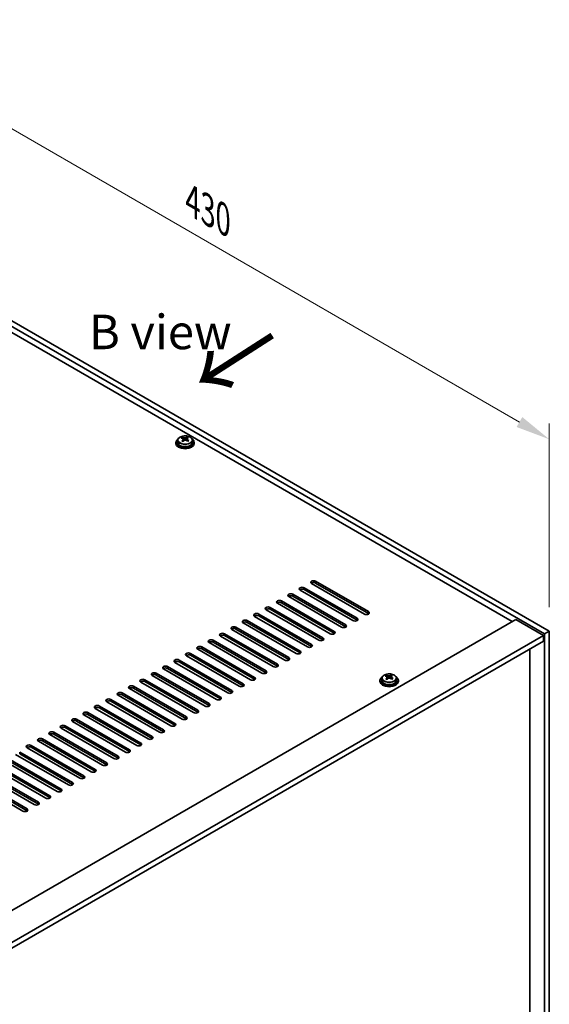
# Model space of a CAD drawing. Units: millimetres. Extents: x 87 to 12073, y -1409 to 1874.
# Drawn here: x 1067 to 1297, y 627 to 1055 of the extents above; entities that cross this region are included whole.
import ezdxf

# ---------------------------------------------------------------- set-up
doc = ezdxf.new("R2010")
doc.units = ezdxf.units.MM
doc.header["$LTSCALE"] = 6
doc.layers.get('Defpoints').update_dxf_attribs({"lineweight": 25})
for name, color, linetype, lineweight in [('Dimension (ISO)', 7, 'Continuous', 18), ('Symbol (ISO)', 7, 'Continuous', 18), ('Visible (ISO)', 7, 'Continuous', 35), ('Visible Narrow (ISO)', 7, 'Continuous', 25)]:
    doc.layers.add(name, color=color, linetype=linetype, lineweight=lineweight)
doc.styles.add('Note Text (TK)', font='txt')
doc.dimstyles.new('Default - Method 1b (TK)', dxfattribs={"dimscale": 6, "dimtxt": 2.5, "dimasz": 2.5, "dimexe": 1, "dimexo": 1.5, "dimgap": 1, "dimtad": 1, "dimtoh": 1, "dimrnd": 1e-08, "dimdsep": 46, "dimtxsty": 'Note Text (TK)', "dimcen": 0.09, "dimdle": 5, "dimclrd": 100, "dimclre": 100, "dimclrt": 7, "dimadec": 1, "dimazin": 1, "dimtfac": 1, "dimtmove": 0, "dimatfit": 3, "dimfxl": 0, "dimtolj": 1, "dimlwd": -1, "dimlwe": -1, "dimarcsym": 0})

# ---------------------------------------------------------------- blocks, each defined once
blk = doc.blocks.new('*D7')
at = {"layer": 'Defpoints', "color": 0, "transparency": 16777216}
for p in [(993.01, 964.88), (1297.06, 872.76), (1297.06, 789.33)]:
    blk.add_point(p, dxfattribs=at)
at = {"layer": 'Dimension (ISO)', "color": 100, "transparency": 16777216}
for p, q in [((993.01, 975.27), (993.01, 1055.24)), ((1006, 1040.81), (1284.07, 880.26)), ((1297.06, 799.73), (1297.06, 879.69))]:
    blk.add_line(p, q, dxfattribs=at)
for points in [[(1007.25, 1042.97), (1004.75, 1038.64), (993.01, 1048.31)], [(1285.32, 882.43), (1282.82, 878.1), (1297.06, 872.76)]]:
    blk.add_solid(points, dxfattribs=at)
at = {"layer": 'Dimension (ISO)', "color": 7, "transparency": 16777216, "insert": (1141.88, 976.35), "char_height": 15, "attachment_point": 4, "rotation": 330, "style": 'Note Text (TK)'}
blk.add_mtext('\\A1;{\\Q-30.000;\\W0.816;\\H0.816x;430}', dxfattribs=at)

msp = doc.modelspace()

# ---------------------------------------------------------------- linework, layer by layer
at = {"layer": 'Visible (ISO)'}
for p, q in [((1294.94, 788.1082), (990.884, 963.655)), ((993.0054, 964.8797), (1297.0613, 789.333)), ((1280.9746, 793.5175), (1003.2584, 953.857)), ((1137.4685, 873.146), (1137.4685, 873.6016)), ((1139.5507, 873.1533), (1139.5507, 873.7245)), ((1134.6694, 871.3909), (1134.6694, 870.9826)), ((1135.5194, 872.3442), (1135.5194, 871.3909)), ((1137.8474, 872.8285), (1138.0423, 872.7369)), ((1137.8477, 872.0743), (1137.8477, 872.8148)), ((1139.0834, 872.7983), (1139.5182, 873.1066)), ((1139.491, 872.2587), (1139.491, 872.9992)), ((1141.8194, 872.3442), (1141.8194, 871.3909)), ((1142.6694, 871.3909), (1142.6694, 870.9826)), ((1216.6279, 796.7835), (1193.6469, 810.0516)), ((1195.4147, 811.0722), (1218.3956, 797.8041)), ((1218.3956, 796.9876), (1195.4147, 810.2557)), ((1185.5152, 805.3567), (1208.4961, 792.0886)), ((1211.6781, 793.9257), (1188.6972, 807.1938)), ((1190.4649, 808.2144), (1213.4459, 794.9464)), ((1213.4459, 794.1299), (1190.4649, 807.3979)), ((1201.7786, 788.2103), (1178.7977, 801.4783)), ((1180.5654, 802.499), (1203.5464, 789.2309)), ((1203.5464, 788.4144), (1180.5654, 801.6825)), ((1206.7284, 791.068), (1183.7474, 804.3361)), ((1208.4961, 791.2721), (1185.5152, 804.5402)), ((1170.6659, 796.7835), (1193.6469, 783.5154)), ((1196.8289, 785.3525), (1173.8479, 798.6206)), ((1175.6157, 799.6412), (1198.5967, 786.3732)), ((1198.5967, 785.5567), (1175.6157, 798.8247)), ((933.9619, 593.1696), (1282.5656, 794.4361)), ((1186.9294, 779.6371), (1163.9484, 792.9051)), ((1165.7162, 793.9257), (1188.6972, 780.6577)), ((1188.6972, 779.8412), (1165.7162, 793.1092)), ((1191.8791, 782.4948), (1168.8982, 795.7629)), ((1193.6469, 782.6989), (1170.6659, 795.967)), ((1282.5656, 794.4361), (1294.5864, 787.4958)), ((1155.8167, 788.2103), (1178.7977, 774.9422)), ((1181.9796, 776.7793), (1158.9987, 790.0474)), ((1160.7664, 791.068), (1183.7474, 777.7999)), ((1183.7474, 776.9834), (1160.7664, 790.2515)), ((1297.0613, 789.333), (1294.94, 788.1082)), ((1294.94, 607.2542), (1294.94, 788.1082)), ((1297.0613, 789.333), (1297.0613, 608.479)), ((945.9828, 586.2294), (1294.5864, 787.4958)), ((948.1041, 585.0047), (1294.5864, 785.0463)), ((1172.0801, 771.0638), (1149.0992, 784.3319)), ((1150.8669, 785.3525), (1173.8479, 772.0845)), ((1173.8479, 771.268), (1150.8669, 784.536)), ((1177.0299, 773.9216), (1154.0489, 787.1896)), ((1178.7977, 774.1257), (1155.8167, 787.3938)), ((1294.5864, 787.4958), (1294.5864, 785.0463)), ((1140.9675, 779.6371), (1163.9484, 766.369)), ((1167.1304, 768.2061), (1144.1494, 781.4742)), ((1145.9172, 782.4948), (1168.8982, 769.2267)), ((1168.8982, 768.4102), (1145.9172, 781.6783)), ((1288.6113, 615.7662), (1288.6113, 781.5966)), ((1157.2309, 762.4906), (1134.2499, 775.7587)), ((1136.0177, 776.7793), (1158.9987, 763.5112)), ((1158.9987, 762.6948), (1136.0177, 775.9628)), ((1162.1807, 765.3484), (1139.1997, 778.6164)), ((1163.9484, 765.5525), (1140.9675, 778.8206)), ((1126.1182, 771.0638), (1149.0992, 757.7958)), ((1152.2812, 759.6329), (1129.3002, 772.901)), ((1131.068, 773.9216), (1154.0489, 760.6535)), ((1154.0489, 759.837), (1131.068, 773.1051)), ((1142.3817, 753.9174), (1119.4007, 767.1855)), ((1121.1685, 768.2061), (1144.1494, 754.938)), ((1144.1494, 754.1215), (1121.1685, 767.3896)), ((1147.3314, 756.7752), (1124.3504, 770.0432)), ((1149.0992, 756.9793), (1126.1182, 770.2473)), ((1223.4113, 767.8999), (1223.4113, 767.4917)), ((1224.2613, 768.8532), (1224.2613, 767.8999)), ((1226.2104, 769.655), (1226.2104, 770.1106)), ((1226.5893, 769.3376), (1226.7842, 769.2459)), ((1226.5896, 768.5834), (1226.5896, 769.3239)), ((1227.8253, 769.3074), (1228.2601, 769.6156)), ((1228.2329, 768.7678), (1228.2329, 769.5083)), ((1228.2926, 769.6624), (1228.2926, 770.2336)), ((1230.5613, 768.8532), (1230.5613, 767.8999)), ((1231.4113, 767.8999), (1231.4113, 767.4917)), ((1111.269, 762.4906), (1134.2499, 749.2226)), ((1137.4319, 751.0597), (1114.4509, 764.3277)), ((1116.2187, 765.3484), (1139.1997, 752.0803)), ((1139.1997, 751.2638), (1116.2187, 764.5319)), ((1127.5324, 745.3442), (1104.5515, 758.6123)), ((1106.3192, 759.6329), (1129.3002, 746.3648)), ((1129.3002, 745.5483), (1106.3192, 758.8164)), ((1132.4822, 748.2019), (1109.5012, 761.47)), ((1134.2499, 748.4061), (1111.269, 761.6741)), ((1096.4197, 753.9174), (1119.4007, 740.6493)), ((1122.5827, 742.4865), (1099.6017, 755.7545)), ((1101.3695, 756.7752), (1124.3504, 743.5071)), ((1124.3504, 742.6906), (1101.3695, 755.9587)), ((1112.6832, 736.771), (1089.7022, 750.0391)), ((1091.47, 751.0597), (1114.4509, 737.7916)), ((1114.4509, 736.9751), (1091.47, 750.2432)), ((1117.6329, 739.6287), (1094.652, 752.8968)), ((1119.4007, 739.8328), (1096.4197, 753.1009)), ((1081.5705, 745.3442), (1104.5515, 732.0761)), ((1107.7334, 733.9132), (1084.7525, 747.1813)), ((1086.5202, 748.2019), (1109.5012, 734.9339)), ((1109.5012, 734.1174), (1086.5202, 747.3854)), ((1097.8339, 728.1978), (1074.853, 741.4658)), ((1076.6207, 742.4865), (1099.6017, 729.2184)), ((1099.6017, 728.4019), (1076.6207, 741.67)), ((1102.7837, 731.0555), (1079.8027, 744.3236)), ((1104.5515, 731.2596), (1081.5705, 744.5277)), ((1066.7212, 736.771), (1089.7022, 723.5029)), ((1092.8842, 725.34), (1069.9032, 738.6081)), ((1071.671, 739.6287), (1094.652, 726.3607)), ((1094.652, 725.5442), (1071.671, 738.8122)), ((1082.9847, 719.6246), (1060.0037, 732.8926)), ((1061.7715, 733.9132), (1084.7525, 720.6452)), ((1084.7525, 719.8287), (1061.7715, 733.0967)), ((1087.9344, 722.4823), (1064.9535, 735.7504)), ((1089.7022, 722.6864), (1066.7212, 735.9545)), ((1051.872, 728.1978), (1074.853, 714.9297)), ((1078.0349, 716.7668), (1055.054, 730.0349)), ((1056.8217, 731.0555), (1079.8027, 717.7874)), ((1079.8027, 716.9709), (1056.8217, 730.239)), ((1068.1355, 711.0513), (1045.1545, 724.3194)), ((1046.9222, 725.34), (1069.9032, 712.072)), ((1069.9032, 711.2555), (1046.9222, 724.5235)), ((1073.0852, 713.9091), (1050.1042, 727.1771)), ((1074.853, 714.1132), (1051.872, 727.3813))]:
    msp.add_line(p, q, dxfattribs=at)
for centre, major_axis, ratio, start_param, end_param in [((1137.2349, 866.9621), (3.3775, 7.183), 0.51560741, 0.69274244, 0.78600483), ((1138.903, 866.4532), (4.7087, -6.6421), 0.63310005, 2.43652205, 2.52898707), ((1138.3825, 866.4225), (3.4644, 7.368), 0.51560741, 0.5101495, 0.60261452), ((1139.8376, 867.1158), (4.5905, -6.4754), 0.63310005, 2.25313174, 2.34639412), ((1138.6694, 871.3909), (-4, 0), 0.57735027, 5.561933, 10.14603027), ((1138.6694, 870.9826), (-4, 0), 0.57735027, 0, 3.14159265), ((1138.6694, 871.3909), (3.15, 0), 0.57735027, 3.14159265, 6.28318531), ((1138.4357, 866.1219), (-4.7087, 6.6421), 0.63310005, 5.5781147, 5.67057972), ((1138.3825, 866.4225), (3.4644, 7.368), 0.51560741, 0.87613275, 0.96859777), ((1137.5011, 865.4594), (-4.5905, 6.4754), 0.63310005, 5.39472439, 5.48798678), ((1137.1077, 872.0743), (0.74, 0), 0.57735027, 5.68493167, 6.28318531), ((1138.9562, 866.1527), (-3.4644, -7.368), 0.51560741, 4.0177254, 4.11019042), ((1138.5096, 873.0681), (-0.74, 0), 0.57735027, 0.88732618, 2.4581225), ((1138.4357, 866.1219), (-4.7087, 6.6421), 0.63310005, 5.21213145, 5.30459647), ((1140.231, 872.2587), (-0.74, 0), 0.57735027, 0, 0.21089361), ((1138.9562, 866.1527), (-3.4644, -7.368), 0.51560741, 3.65174215, 3.74420717), ((1138.903, 866.4532), (4.7087, -6.6421), 0.63310005, 2.07053879, 2.16300381), ((1140.1038, 865.6131), (-3.3775, -7.183), 0.51560741, 3.83433509, 3.92759748), ((1194.5308, 810.5619), (-1.25, 0), 0.57735027, 3.92699082, 7.06858347), ((1194.5308, 809.7454), (-1.25, 0), 0.57735027, 3.92699082, 5.68192109), ((1184.6313, 804.8464), (-1.25, 0), 0.57735027, 3.92699082, 7.06858347), ((1189.581, 807.7041), (-1.25, 0), 0.57735027, 3.92699082, 7.06858347), ((1189.581, 806.8876), (-1.25, 0), 0.57735027, 3.92699082, 5.68192109), ((1179.6815, 801.9886), (-1.25, 0), 0.57735027, 3.92699082, 7.06858347), ((1179.6815, 801.1722), (-1.25, 0), 0.57735027, 3.92699082, 5.68192109), ((1184.6313, 804.0299), (-1.25, 0), 0.57735027, 3.92699082, 5.68192109), ((1169.7821, 796.2732), (-1.25, 0), 0.57735027, 3.92699082, 7.06858347), ((1174.7318, 799.1309), (-1.25, 0), 0.57735027, 3.92699082, 7.06858347), ((1174.7318, 798.3144), (-1.25, 0), 0.57735027, 3.92699082, 5.68192109), ((1217.5118, 797.2938), (1.25, 0), 0.57735027, 3.92699082, 7.06858347), ((1217.5118, 796.4773), (-1.25, 0), 0.57735027, 3.74285687, 3.92699082), ((1164.8323, 793.4154), (-1.25, 0), 0.57735027, 3.92699082, 7.06858347), ((1164.8323, 792.5989), (-1.25, 0), 0.57735027, 3.92699082, 5.68192109), ((1169.7821, 795.4567), (-1.25, 0), 0.57735027, 3.92699082, 5.68192109), ((1212.562, 794.4361), (1.25, 0), 0.57735027, 3.92699082, 7.06858347), ((1212.562, 793.6196), (-1.25, 0), 0.57735027, 3.74285687, 3.92699082), ((1154.9328, 787.7), (-1.25, 0), 0.57735027, 3.92699082, 7.06858347), ((1159.8826, 790.5577), (-1.25, 0), 0.57735027, 3.92699082, 7.06858347), ((1159.8826, 789.7412), (-1.25, 0), 0.57735027, 3.92699082, 5.68192109), ((1202.6625, 788.7206), (1.25, 0), 0.57735027, 3.92699082, 7.06858347), ((1202.6625, 787.9041), (-1.25, 0), 0.57735027, 3.74285687, 3.92699082), ((1207.6123, 791.5783), (1.25, 0), 0.57735027, 3.92699082, 7.06858347), ((1207.6123, 790.7618), (-1.25, 0), 0.57735027, 3.74285687, 3.92699082), ((1149.9831, 784.8422), (-1.25, 0), 0.57735027, 3.92699082, 7.06858347), ((1149.9831, 784.0257), (-1.25, 0), 0.57735027, 3.92699082, 5.68192109), ((1154.9328, 786.8835), (-1.25, 0), 0.57735027, 3.92699082, 5.68192109), ((1197.7128, 785.8628), (1.25, 0), 0.57735027, 3.92699082, 7.06858347), ((1197.7128, 785.0463), (-1.25, 0), 0.57735027, 3.74285687, 3.92699082), ((1140.0836, 779.1267), (-1.25, 0), 0.57735027, 3.92699082, 7.06858347), ((1145.0333, 781.9845), (-1.25, 0), 0.57735027, 3.92699082, 7.06858347), ((1145.0333, 781.168), (-1.25, 0), 0.57735027, 3.92699082, 5.68192109), ((1187.8133, 780.1474), (1.25, 0), 0.57735027, 3.92699082, 7.06858347), ((1187.8133, 779.3309), (-1.25, 0), 0.57735027, 3.74285687, 3.92699082), ((1192.763, 783.0051), (1.25, 0), 0.57735027, 3.92699082, 7.06858347), ((1192.763, 782.1886), (-1.25, 0), 0.57735027, 3.74285687, 3.92699082), ((1135.1338, 776.269), (-1.25, 0), 0.57735027, 3.92699082, 7.06858347), ((1135.1338, 775.4525), (-1.25, 0), 0.57735027, 3.92699082, 5.68192109), ((1140.0836, 778.3102), (-1.25, 0), 0.57735027, 3.92699082, 5.68192109), ((1182.8635, 777.2896), (1.25, 0), 0.57735027, 3.92699082, 7.06858347), ((1182.8635, 776.4731), (-1.25, 0), 0.57735027, 3.74285687, 3.92699082), ((1125.2343, 770.5535), (-1.25, 0), 0.57735027, 3.92699082, 7.06858347), ((1130.1841, 773.4113), (-1.25, 0), 0.57735027, 3.92699082, 7.06858347), ((1130.1841, 772.5948), (-1.25, 0), 0.57735027, 3.92699082, 5.68192109), ((1172.964, 771.5742), (1.25, 0), 0.57735027, 3.92699082, 7.06858347), ((1172.964, 770.7577), (-1.25, 0), 0.57735027, 3.74285687, 3.92699082), ((1177.9138, 774.4319), (1.25, 0), 0.57735027, 3.92699082, 7.06858347), ((1177.9138, 773.6154), (-1.25, 0), 0.57735027, 3.74285687, 3.92699082), ((1120.2846, 767.6958), (-1.25, 0), 0.57735027, 3.92699082, 7.06858347), ((1120.2846, 766.8793), (-1.25, 0), 0.57735027, 3.92699082, 5.68192109), ((1125.2343, 769.737), (-1.25, 0), 0.57735027, 3.92699082, 5.68192109), ((1168.0143, 768.7164), (1.25, 0), 0.57735027, 3.92699082, 7.06858347), ((1168.0143, 767.8999), (-1.25, 0), 0.57735027, 3.74285687, 3.92699082), ((1227.4113, 767.8999), (-4, 0), 0.57735027, 5.561933, 10.14603027), ((1227.4113, 767.4917), (-4, 0), 0.57735027, 0, 3.14159265), ((1227.4113, 767.8999), (3.15, 0), 0.57735027, 3.14159263, 6.28318531), ((1225.9768, 763.4711), (3.3775, 7.183), 0.51560741, 0.69274244, 0.78600483), ((1227.1776, 762.631), (-4.7087, 6.6421), 0.63310005, 5.5781147, 5.67057972), ((1227.1244, 762.9315), (3.4644, 7.368), 0.51560741, 0.87613275, 0.96859777), ((1226.243, 761.9684), (-4.5905, 6.4754), 0.63310005, 5.39472439, 5.48798678), ((1227.6449, 762.9623), (4.7087, -6.6421), 0.63310005, 2.43652205, 2.52898707), ((1225.8496, 768.5834), (0.74, 0), 0.57735027, 5.68493167, 6.28318531), ((1227.6981, 762.6617), (-3.4644, -7.368), 0.51560741, 4.0177254, 4.11019042), ((1227.2515, 769.5772), (-0.74, 0), 0.57735027, 0.88732618, 2.4581225), ((1227.1244, 762.9315), (3.4644, 7.368), 0.51560741, 0.5101495, 0.60261452), ((1227.1776, 762.631), (-4.7087, 6.6421), 0.63310005, 5.21213145, 5.30459647), ((1228.9729, 768.7678), (-0.74, 0), 0.57735027, 0, 0.21089361), ((1228.5795, 763.6248), (4.5905, -6.4754), 0.63310005, 2.25313174, 2.34639412), ((1227.6981, 762.6617), (-3.4644, -7.368), 0.51560741, 3.65174215, 3.74420717), ((1227.6449, 762.9623), (4.7087, -6.6421), 0.63310005, 2.07053879, 2.16300381), ((1228.8457, 762.1221), (-3.3775, -7.183), 0.51560741, 3.83433509, 3.92759748), ((1110.3851, 761.9803), (-1.25, 0), 0.57735027, 3.92699082, 7.06858347), ((1115.3348, 764.8381), (-1.25, 0), 0.57735027, 3.92699082, 7.06858347), ((1115.3348, 764.0216), (-1.25, 0), 0.57735027, 3.92699082, 5.68192109), ((1158.1148, 763.0009), (1.25, 0), 0.57735027, 3.92699082, 7.06858347), ((1158.1148, 762.1844), (-1.25, 0), 0.57735027, 3.74285687, 3.92699082), ((1163.0645, 765.8587), (1.25, 0), 0.57735027, 3.92699082, 7.06858347), ((1163.0645, 765.0422), (-1.25, 0), 0.57735027, 3.74285687, 3.92699082), ((1105.4353, 759.1226), (-1.25, 0), 0.57735027, 3.92699082, 7.06858347), ((1105.4353, 758.3061), (-1.25, 0), 0.57735027, 3.92699082, 5.68192109), ((1110.3851, 761.1638), (-1.25, 0), 0.57735027, 3.92699082, 5.68192109), ((1153.165, 760.1432), (1.25, 0), 0.57735027, 3.92699082, 7.06858347), ((1153.165, 759.3267), (-1.25, 0), 0.57735027, 3.74285687, 3.92699082), ((1095.5358, 753.4071), (-1.25, 0), 0.57735027, 3.92699082, 7.06858347), ((1100.4856, 756.2648), (-1.25, 0), 0.57735027, 3.92699082, 7.06858347), ((1100.4856, 755.4483), (-1.25, 0), 0.57735027, 3.92699082, 5.68192109), ((1143.2655, 754.4277), (1.25, 0), 0.57735027, 3.92699082, 7.06858347), ((1143.2655, 753.6112), (-1.25, 0), 0.57735027, 3.74285687, 3.92699082), ((1148.2153, 757.2855), (1.25, 0), 0.57735027, 3.92699082, 7.06858347), ((1148.2153, 756.469), (-1.25, 0), 0.57735027, 3.74285687, 3.92699082), ((1090.5861, 750.5494), (-1.25, 0), 0.57735027, 3.92699082, 7.06858347), ((1090.5861, 749.7329), (-1.25, 0), 0.57735027, 3.92699082, 5.68192109), ((1095.5358, 752.5906), (-1.25, 0), 0.57735027, 3.92699082, 5.68192109), ((1138.3158, 751.57), (1.25, 0), 0.57735027, 3.92699082, 7.06858347), ((1138.3158, 750.7535), (-1.25, 0), 0.57735027, 3.74285687, 3.92699082), ((1080.6866, 744.8339), (-1.25, 0), 0.57735027, 3.92699082, 7.06858347), ((1085.6363, 747.6916), (-1.25, 0), 0.57735027, 3.92699082, 7.06858347), ((1085.6363, 746.8751), (-1.25, 0), 0.57735027, 3.92699082, 5.68192109), ((1128.4163, 745.8545), (1.25, 0), 0.57735027, 3.92699082, 7.06858347), ((1128.4163, 745.038), (-1.25, 0), 0.57735027, 3.74285687, 3.92699082), ((1133.3661, 748.7122), (1.25, 0), 0.57735027, 3.92699082, 7.06858347), ((1133.3661, 747.8957), (-1.25, 0), 0.57735027, 3.74285687, 3.92699082), ((1075.7369, 741.9761), (-1.25, 0), 0.57735027, 3.92699082, 7.06858347), ((1075.7369, 741.1597), (-1.25, 0), 0.57735027, 3.92699082, 5.68192109), ((1080.6866, 744.0174), (-1.25, 0), 0.57735027, 3.92699082, 5.68192109), ((1123.4666, 742.9968), (1.25, 0), 0.57735027, 3.92699082, 7.06858347), ((1123.4666, 742.1803), (-1.25, 0), 0.57735027, 3.74285687, 3.92699082), ((1070.7871, 739.1184), (-1.25, 0), 0.57735027, 3.92699082, 7.06858347), ((1070.7871, 738.3019), (-1.25, 0), 0.57735027, 3.92699082, 5.68192109), ((1113.5671, 737.2813), (1.25, 0), 0.57735027, 3.92699082, 7.06858347), ((1113.5671, 736.4648), (-1.25, 0), 0.57735027, 3.74285687, 3.92699082), ((1118.5168, 740.139), (1.25, 0), 0.57735027, 3.92699082, 7.06858347), ((1118.5168, 739.3225), (-1.25, 0), 0.57735027, 3.74285687, 3.92699082), ((1108.6173, 734.4236), (1.25, 0), 0.57735027, 3.92699082, 7.06858347), ((1108.6173, 733.6071), (-1.25, 0), 0.57735027, 3.74285687, 3.92699082), ((1098.7178, 728.7081), (1.25, 0), 0.57735027, 3.92699082, 7.06858347), ((1098.7178, 727.8916), (-1.25, 0), 0.57735027, 3.74285687, 3.92699082), ((1103.6676, 731.5658), (1.25, 0), 0.57735027, 3.92699082, 7.06858347), ((1103.6676, 730.7493), (-1.25, 0), 0.57735027, 3.74285687, 3.92699082), ((1093.7681, 725.8503), (1.25, 0), 0.57735027, 3.92699082, 7.06858347), ((1093.7681, 725.0338), (-1.25, 0), 0.57735027, 3.74285687, 3.92699082), ((1083.8686, 720.1349), (1.25, 0), 0.57735027, 3.92699082, 7.06858347), ((1083.8686, 719.3184), (-1.25, 0), 0.57735027, 3.74285687, 3.92699082), ((1088.8183, 722.9926), (1.25, 0), 0.57735027, 3.92699082, 7.06858347), ((1088.8183, 722.1761), (-1.25, 0), 0.57735027, 3.74285687, 3.92699082), ((1078.9188, 717.2771), (1.25, 0), 0.57735027, 3.92699082, 7.06858347), ((1078.9188, 716.4606), (-1.25, 0), 0.57735027, 3.74285687, 3.92699082), ((1069.0193, 711.5617), (1.25, 0), 0.57735027, 3.92699082, 7.06858347), ((1069.0193, 710.7452), (-1.25, 0), 0.57735027, 3.74285687, 3.92699082), ((1073.9691, 714.4194), (1.25, 0), 0.57735027, 3.92699082, 7.06858347), ((1073.9691, 713.6029), (-1.25, 0), 0.57735027, 3.74285687, 3.92699082)]:
    msp.add_ellipse(centre, major_axis=major_axis, ratio=ratio, start_param=start_param, end_param=end_param, dxfattribs=at)
for points, knots in [([(1135.5194, 872.3442), (1135.5194, 872.5386), (1135.5696, 872.7324), (1135.7641, 873.1046), (1135.9127, 873.2818), (1136.2978, 873.6052), (1136.5388, 873.7496), (1137.0848, 873.9857), (1137.3902, 874.077), (1138.0324, 874.1978), (1138.369, 874.2275), (1139.0405, 874.223), (1139.3753, 874.189), (1140.0111, 874.0601), (1140.312, 873.9653), (1140.8505, 873.7219), (1141.0879, 873.5732), (1141.4715, 873.2343), (1141.6187, 873.0439), (1141.7819, 872.6802), (1141.8194, 872.5123), (1141.8194, 872.3442)], [5.59971516, 5.59971516, 5.59971516, 5.59971516, 5.89287323, 5.89287323, 6.20188863, 6.20188863, 6.52764844, 6.52764844, 6.85551361, 6.85551361, 7.18206317, 7.18206317, 7.50805032, 7.50805032, 7.83467982, 7.83467982, 8.16260332, 8.16260332, 8.48775346, 8.48775346, 8.74130781, 8.74130781, 8.74130781, 8.74130781]), ([(1138.0423, 873.4436), (1138.114, 873.4203), (1138.2023, 873.4015), (1138.3914, 873.3807), (1138.4921, 873.3787), (1138.6777, 873.3897), (1138.7746, 873.4033), (1138.9483, 873.4455), (1139.0251, 873.4741), (1139.0834, 873.5051)], [0.225164225, 0.225164225, 0.225164225, 0.225164225, 0.253148765, 0.253148765, 0.281133306, 0.281133306, 0.309117846, 0.309117846, 0.337102387, 0.337102387, 0.337102387, 0.337102387]), ([(1137.6815, 872.5113), (1137.7399, 872.563), (1137.7881, 872.623), (1137.8449, 872.7442), (1137.8534, 872.8053), (1137.8344, 872.9125), (1137.8057, 872.9655), (1137.7118, 873.0537), (1137.6467, 873.089), (1137.575, 873.1123)], [0.338363496, 0.338363496, 0.338363496, 0.338363496, 0.366348036, 0.366348036, 0.394332577, 0.394332577, 0.422317117, 0.422317117, 0.450301658, 0.450301658, 0.450301658, 0.450301658]), ([(1139.2964, 872.3029), (1139.2247, 872.347), (1139.1364, 872.3839), (1138.9473, 872.4286), (1138.8466, 872.4365), (1138.661, 872.4256), (1138.5641, 872.406), (1138.3904, 872.3398), (1138.3137, 872.2932), (1138.2553, 872.2415)], [0, 0, 0, 0, 0.027984541, 0.027984541, 0.055969081, 0.055969081, 0.083953622, 0.083953622, 0.111938162, 0.111938162, 0.111938162, 0.111938162]), ([(1139.6572, 873.2353), (1139.5988, 873.2043), (1139.5506, 873.1623), (1139.4939, 873.0651), (1139.4853, 873.0099), (1139.5043, 872.9028), (1139.5331, 872.8439), (1139.6269, 872.7316), (1139.692, 872.6783), (1139.7637, 872.6342)], [0.113199271, 0.113199271, 0.113199271, 0.113199271, 0.141183811, 0.141183811, 0.169168352, 0.169168352, 0.197152892, 0.197152892, 0.225137433, 0.225137433, 0.225137433, 0.225137433]), ([(1224.2613, 768.8532), (1224.2613, 769.0476), (1224.3115, 769.2415), (1224.506, 769.6136), (1224.6546, 769.7908), (1225.0397, 770.1143), (1225.2807, 770.2586), (1225.8267, 770.4947), (1226.1321, 770.5861), (1226.7743, 770.7069), (1227.1109, 770.7366), (1227.7824, 770.7321), (1228.1172, 770.698), (1228.753, 770.5692), (1229.0539, 770.4743), (1229.5924, 770.2309), (1229.8298, 770.0823), (1230.2134, 769.7433), (1230.3606, 769.553), (1230.5238, 769.1892), (1230.5613, 769.0214), (1230.5613, 768.8532)], [5.59971516, 5.59971516, 5.59971516, 5.59971516, 5.89287323, 5.89287323, 6.20188863, 6.20188863, 6.52764844, 6.52764844, 6.85551361, 6.85551361, 7.18206317, 7.18206317, 7.50805032, 7.50805032, 7.83467982, 7.83467982, 8.16260332, 8.16260332, 8.48775346, 8.48775346, 8.74130781, 8.74130781, 8.74130781, 8.74130781]), ([(1226.4234, 769.0203), (1226.4818, 769.0721), (1226.53, 769.1321), (1226.5868, 769.2532), (1226.5953, 769.3144), (1226.5763, 769.4215), (1226.5476, 769.4745), (1226.4537, 769.5628), (1226.3886, 769.5981), (1226.3169, 769.6214)], [0.338363496, 0.338363496, 0.338363496, 0.338363496, 0.366348036, 0.366348036, 0.394332577, 0.394332577, 0.422317117, 0.422317117, 0.450301658, 0.450301658, 0.450301658, 0.450301658]), ([(1226.7842, 769.9527), (1226.8559, 769.9294), (1226.9442, 769.9105), (1227.1333, 769.8897), (1227.234, 769.8878), (1227.4196, 769.8987), (1227.5165, 769.9124), (1227.6902, 769.9546), (1227.767, 769.9832), (1227.8253, 770.0141)], [0.225164225, 0.225164225, 0.225164225, 0.225164225, 0.253148765, 0.253148765, 0.281133306, 0.281133306, 0.309117846, 0.309117846, 0.337102387, 0.337102387, 0.337102387, 0.337102387]), ([(1228.0383, 768.812), (1227.9666, 768.8561), (1227.8783, 768.8929), (1227.6892, 768.9377), (1227.5885, 768.9456), (1227.4029, 768.9346), (1227.306, 768.9151), (1227.1323, 768.8489), (1227.0556, 768.8023), (1226.9972, 768.7505)], [0, 0, 0, 0, 0.027984541, 0.027984541, 0.055969081, 0.055969081, 0.083953622, 0.083953622, 0.111938162, 0.111938162, 0.111938162, 0.111938162]), ([(1228.3991, 769.7443), (1228.3407, 769.7134), (1228.2925, 769.6714), (1228.2358, 769.5742), (1228.2272, 769.519), (1228.2462, 769.4119), (1228.275, 769.3529), (1228.3688, 769.2407), (1228.4339, 769.1873), (1228.5056, 769.1433)], [0.113199271, 0.113199271, 0.113199271, 0.113199271, 0.141183811, 0.141183811, 0.169168352, 0.169168352, 0.197152892, 0.197152892, 0.225137433, 0.225137433, 0.225137433, 0.225137433])]:
    msp.add_open_spline(points, degree=3, knots=knots, dxfattribs=at)
at = {"layer": 'Visible Narrow (ISO)'}
for p, q in [((1139.0834, 873.5051), (1139.0834, 872.7983)), ((1137.6815, 871.8527), (1137.6815, 872.5113)), ((1138.0423, 872.7369), (1138.0423, 873.4436)), ((1139.7637, 872.6342), (1139.7637, 871.9965)), ((1195.4147, 810.2557), (1195.4147, 811.0722)), ((1185.5152, 804.5402), (1185.5152, 805.3567)), ((1190.4649, 807.3979), (1190.4649, 808.2144)), ((1180.5654, 801.6825), (1180.5654, 802.499)), ((1170.6659, 795.967), (1170.6659, 796.7835)), ((1175.6157, 798.8247), (1175.6157, 799.6412)), ((1218.3956, 796.9876), (1218.3956, 797.8041)), ((1165.7162, 793.1092), (1165.7162, 793.9257)), ((1213.4459, 794.1299), (1213.4459, 794.9464)), ((1155.8167, 787.3938), (1155.8167, 788.2103)), ((1160.7664, 790.2515), (1160.7664, 791.068)), ((1203.5464, 788.4144), (1203.5464, 789.2309)), ((1208.4961, 791.2721), (1208.4961, 792.0886)), ((1150.8669, 784.536), (1150.8669, 785.3525)), ((1198.5967, 785.5567), (1198.5967, 786.3732)), ((1140.9675, 778.8206), (1140.9675, 779.6371)), ((1145.9172, 781.6783), (1145.9172, 782.4948)), ((1188.6972, 779.8412), (1188.6972, 780.6577)), ((1193.6469, 782.6989), (1193.6469, 783.5154)), ((1136.0177, 775.9628), (1136.0177, 776.7793)), ((1183.7474, 776.9834), (1183.7474, 777.7999)), ((1126.1182, 770.2473), (1126.1182, 771.0638)), ((1131.068, 773.1051), (1131.068, 773.9216)), ((1173.8479, 771.268), (1173.8479, 772.0845)), ((1178.7977, 774.1257), (1178.7977, 774.9422)), ((1121.1685, 767.3896), (1121.1685, 768.2061)), ((1168.8982, 768.4102), (1168.8982, 769.2267)), ((1226.4234, 768.3618), (1226.4234, 769.0203)), ((1226.7842, 769.2459), (1226.7842, 769.9527)), ((1227.8253, 770.0141), (1227.8253, 769.3074)), ((1228.5056, 769.1433), (1228.5056, 768.5056)), ((1111.269, 761.6741), (1111.269, 762.4906)), ((1116.2187, 764.5319), (1116.2187, 765.3484)), ((1158.9987, 762.6948), (1158.9987, 763.5112)), ((1163.9484, 765.5525), (1163.9484, 766.369)), ((1106.3192, 758.8164), (1106.3192, 759.6329)), ((1154.0489, 759.837), (1154.0489, 760.6535)), ((1096.4197, 753.1009), (1096.4197, 753.9174)), ((1101.3695, 755.9587), (1101.3695, 756.7752)), ((1144.1494, 754.1215), (1144.1494, 754.938)), ((1149.0992, 756.9793), (1149.0992, 757.7958)), ((1091.47, 750.2432), (1091.47, 751.0597)), ((1139.1997, 751.2638), (1139.1997, 752.0803)), ((1081.5705, 744.5277), (1081.5705, 745.3442)), ((1086.5202, 747.3854), (1086.5202, 748.2019)), ((1129.3002, 745.5483), (1129.3002, 746.3648)), ((1134.2499, 748.4061), (1134.2499, 749.2226)), ((1076.6207, 741.67), (1076.6207, 742.4865)), ((1124.3504, 742.6906), (1124.3504, 743.5071)), ((1066.7212, 735.9545), (1066.7212, 736.771)), ((1071.671, 738.8122), (1071.671, 739.6287)), ((1114.4509, 736.9751), (1114.4509, 737.7916)), ((1119.4007, 739.8328), (1119.4007, 740.6493)), ((1109.5012, 734.1174), (1109.5012, 734.9339)), ((1099.6017, 728.4019), (1099.6017, 729.2184)), ((1104.5515, 731.2596), (1104.5515, 732.0761)), ((1094.652, 725.5442), (1094.652, 726.3607)), ((1084.7525, 719.8287), (1084.7525, 720.6452)), ((1089.7022, 722.6864), (1089.7022, 723.5029)), ((1079.8027, 716.9709), (1079.8027, 717.7874)), ((1069.9032, 711.2555), (1069.9032, 712.072)), ((1074.853, 714.1132), (1074.853, 714.9297))]:
    msp.add_line(p, q, dxfattribs=at)
for centre in [(1138.6694, 872.4562), (1227.4113, 768.9652)]:
    msp.add_ellipse(centre, major_axis=(-3.0575, 0), ratio=0.57735027, dxfattribs=at)
for centre, start_param in [((1138.6694, 872.3442), 3.14159265), ((1227.4113, 768.8532), 3.14159263)]:
    msp.add_ellipse(centre, major_axis=(3.15, 0), ratio=0.57735027, start_param=start_param, end_param=6.28318531, dxfattribs=at)

# ---------------------------------------------------------------- texts
at = {"layer": 'Symbol (ISO)', "color": 7, "insert": (1096.8383, 919.4407), "char_height": 15, "width": 62.368419, "attachment_point": 4, "line_spacing_factor": 1.5, "style": 'Note Text (TK)'}
msp.add_mtext('{\\fＭＳ Ｐゴシック|b0|i0;B view}', dxfattribs=at)
at = {"layer": 'Symbol (ISO)', "color": 7, "insert": (1172.2272, 890.7971), "char_height": 30, "width": 44.511223, "attachment_point": 4, "rotation": 122.709669, "line_spacing_factor": 1.5, "style": 'Note Text (TK)'}
msp.add_mtext('{\\fＭＳ Ｐゴシック|b0|i0;\\H30.0000;↑}', dxfattribs=at)

# ---------------------------------------------------------------- dimensions: what is measured, and where the dimension line sits
at = {"layer": 'Dimension (ISO)', "color": 100, "true_color": 0x00ff3f}
dim = msp.add_linear_dim(base=(1297.0613, 872.7607), p1=(993.0054, 964.8797), p2=(1297.0613, 789.333), angle=150, text='{\\Q-30.000;\\W0.816;\\H0.816x;<>}', dimstyle='Default - Method 1b (TK)', override={"dimgap": 1, "dimtoh": 0, "dimdec": 2, "dimlfac": 1.224745, "dimtol": 0, "dimlim": 0, "dimtp": 0, "dimtm": 0, "dimtdec": 2, "dimtofl": 0, "dimatfit": 1}, dxfattribs=at)
dim.commit()
dim.dimension.update_dxf_attribs({"geometry": '*D7', "text_midpoint": (1145.0333, 960.5341), "dimtype": 160})

doc.saveas('drawing.dxf')
